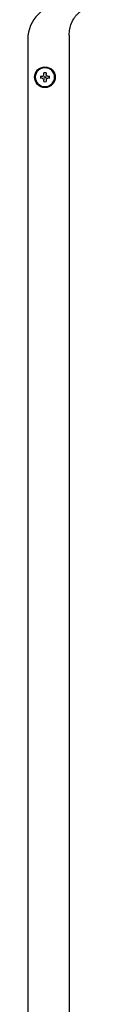
# Model space of a CAD drawing. Units: inches. Extents: x 0.4 to 16.6, y 0.2 to 10.8.
# Drawn here: x 11.4 to 11.5, y 6.4 to 7.3 of the extents above; entities that cross this region are included whole.
import ezdxf

# ---------------------------------------------------------------- set-up
doc = ezdxf.new("R2010")
doc.units = ezdxf.units.IN
doc.header["$MEASUREMENT"] = 0
doc.layers.add('WH', color=7, linetype='Continuous')

msp = doc.modelspace()

# ---------------------------------------------------------------- linework, layer by layer
at = {"layer": 'WH', "linetype": 'Continuous', "lineweight": 25}
for p, q in [((11.40933, 7.29146), (11.40933, 6.03831)), ((11.4487, 7.29539), (11.4487, 6.03437)), ((11.42157, 7.25649), (11.42302, 7.25649)), ((11.42302, 7.25438), (11.42157, 7.25438)), ((11.42461, 7.25808), (11.42461, 7.25953)), ((11.42461, 7.25134), (11.42461, 7.25279)), ((11.42672, 7.25953), (11.42672, 7.25808)), ((11.42672, 7.25279), (11.42672, 7.25134)), ((11.42831, 7.25649), (11.42976, 7.25649)), ((11.42976, 7.25438), (11.42831, 7.25438))]:
    msp.add_line(p, q, dxfattribs=at)
for radius in [0.00984, 0.00925, 0.000787]:
    msp.add_circle((11.42567, 7.25543), radius, dxfattribs=at)
for centre, radius, start, end in [((11.44279, 7.29146), 0.03346, 90, 180), ((11.42567, 7.25543), 0.0092, 0, 180), ((11.42567, 7.25543), 0.0092, 180, 360), ((11.42567, 7.25543), 0.00423, 165.52249, 180), ((11.42567, 7.25543), 0.00423, 180, 194.47751), ((11.42567, 7.25543), 0.00423, 75.52249, 104.47751), ((11.42567, 7.25543), 0.00423, 0, 14.47751), ((11.42567, 7.25543), 0.00423, 345.52249, 0), ((11.42567, 7.25543), 0.00423, 255.52249, 284.47751)]:
    msp.add_arc(centre, radius, start, end, dxfattribs=at)
for points, knots in [([(11.4487, 7.29539), (11.44881, 7.29731), (11.44902, 7.30119), (11.45082, 7.30689), (11.45299, 7.3109), (11.4548, 7.31339), (11.45579, 7.31462), (11.45685, 7.31579), (11.45858, 7.3175), (11.46137, 7.31979), (11.46578, 7.32235), (11.47152, 7.32446), (11.47588, 7.32476), (11.47822, 7.32492)], [0, 0, 0, 0, 0.123597, 0.251317, 0.38317, 0.416836, 0.450766, 0.484951, 0.519401, 0.60823, 0.717958, 0.848563, 1, 1, 1, 1]), ([(11.42302, 7.25649), (11.42319, 7.25651), (11.42354, 7.25654), (11.42401, 7.2568), (11.42437, 7.25719), (11.42457, 7.25763), (11.4246, 7.25794), (11.42461, 7.25808)], [0, 0, 0, 0, 0.210826, 0.421837, 0.62741, 0.830445, 1, 1, 1, 1]), ([(11.42302, 7.25438), (11.42319, 7.25436), (11.42354, 7.25433), (11.42401, 7.25406), (11.42437, 7.25368), (11.42457, 7.25323), (11.4246, 7.25293), (11.42461, 7.25279)], [0, 0, 0, 0, 0.210826, 0.421837, 0.62741, 0.830445, 1, 1, 1, 1]), ([(11.42831, 7.25649), (11.42814, 7.25651), (11.42779, 7.25654), (11.42732, 7.2568), (11.42697, 7.25719), (11.42676, 7.25763), (11.42673, 7.25794), (11.42672, 7.25808)], [0, 0, 0, 0, 0.210826, 0.421837, 0.62741, 0.830445, 1, 1, 1, 1]), ([(11.42831, 7.25438), (11.42814, 7.25436), (11.42779, 7.25433), (11.42732, 7.25406), (11.42697, 7.25368), (11.42676, 7.25323), (11.42673, 7.25293), (11.42672, 7.25279)], [0, 0, 0, 0, 0.210826, 0.421837, 0.62741, 0.830445, 1, 1, 1, 1])]:
    msp.add_open_spline(points, degree=3, knots=knots, dxfattribs=at)

doc.saveas('drawing.dxf')
